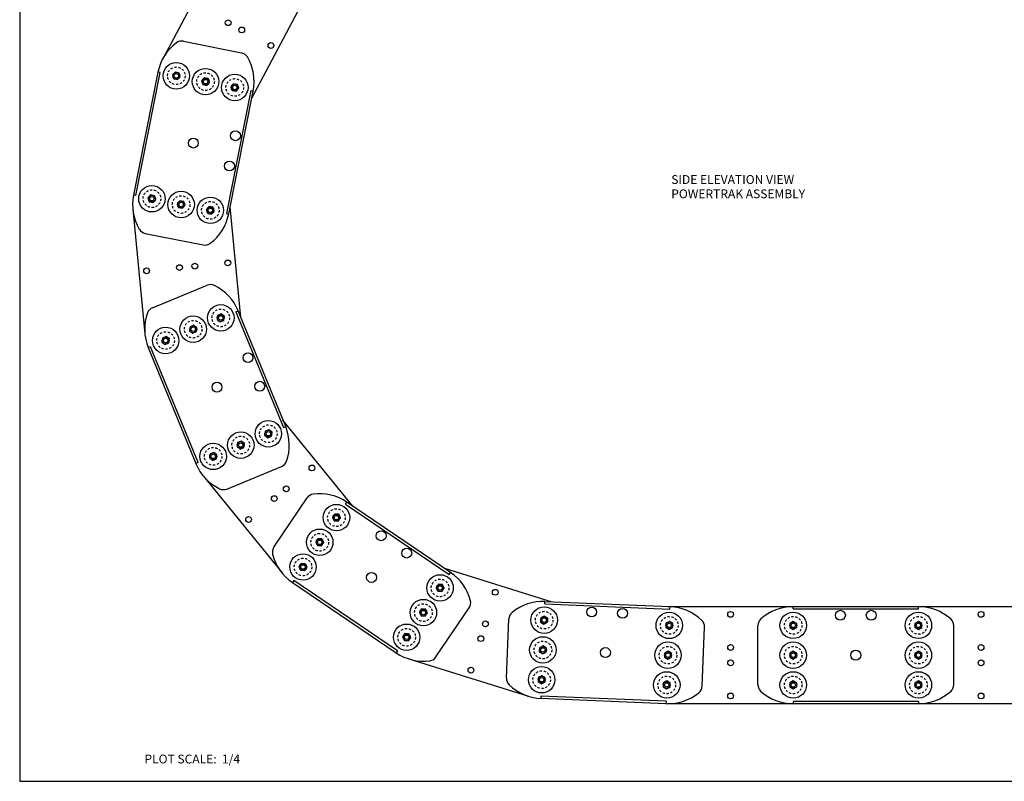
# Model space of a CAD drawing. Extents: x 0 to 136, y 0 to 88.
# Drawn here: x 0 to 56, y 0 to 43 of the extents above; entities that cross this region are included whole.
import ezdxf

# ---------------------------------------------------------------- set-up
doc = ezdxf.new("R2010")
doc.units = 0
doc.header["$LTSCALE"] = 0.5
doc.linetypes.add('HIDDEN', pattern=[0.375, 0.25, -0.125])
for name, color, linetype in [('BORDER', 1, 'CONTINUOUS'), ('HIDDEN', 4, 'HIDDEN'), ('OBJECT', 7, 'CONTINUOUS'), ('OBJECT_ELEVATION', 7, 'CONTINUOUS'), ('OBJECT_LINKS', 7, 'CONTINUOUS'), ('TEXT-STD', 2, 'CONTINUOUS')]:
    doc.layers.add(name, color=color, linetype=linetype)
doc.styles.add('MASTER', font='romans', dxfattribs={"height": 0.5})

# ---------------------------------------------------------------- blocks, each defined once
blk = doc.blocks.new('PT55E_BUSH_WASHER_END')
at = {"layer": 'HIDDEN', "color": 1}
blk.add_circle((0, 0), 0.5, dxfattribs=at)
at = {"layer": 'OBJECT', "color": 4}
blk.add_lwpolyline([(0, 0.227), (-0.197, 0.114), (-0.197, -0.114), (0, -0.227), (0.197, -0.114), (0.197, 0.114)], close=True, dxfattribs=at)
for radius in [0.75, 0.197, 0.125]:
    blk.add_circle((0, 0), radius, dxfattribs=at)

msp = doc.modelspace()

# ---------------------------------------------------------------- linework, layer by layer
at = {"layer": 'BORDER', "color": 1}
msp.add_lwpolyline([(0, 0), (136, 0), (136, 88), (0, 88)], close=True, dxfattribs=at)
at = {"layer": 'OBJECT_ELEVATION'}
for p, q in [((11.435, 47.175), (8.102, 40.913)), ((13.148, 38.687), (16.099, 44.233)), ((9.275, 41.909), (12.564, 41.255)), ((7.832, 40.157), (6.449, 33.199)), ((7.965, 40.13), (7.832, 40.157)), ((11.844, 32.127), (13.227, 39.084)), ((13.094, 39.111), (13.227, 39.084)), ((6.582, 33.172), (6.449, 33.199)), ((6.409, 32.397), (7.094, 25.336)), ((12.529, 26.271), (11.923, 32.524)), ((11.711, 32.153), (11.844, 32.127)), ((7.112, 31.028), (10.401, 30.374)), ((7.52, 26.815), (10.623, 28.089)), ((12.25, 26.595), (12.375, 26.646)), ((15.069, 20.083), (12.375, 26.646)), ((7.412, 24.609), (7.287, 24.558)), ((7.287, 24.558), (9.981, 17.995)), ((18.877, 15.583), (14.915, 20.459)), ((14.944, 20.032), (15.069, 20.083)), ((10.106, 18.046), (9.981, 17.995)), ((10.391, 17.305), (14.864, 11.799)), ((11.733, 16.552), (14.836, 17.826)), ((14.402, 13.267), (16.284, 16.044)), ((18.465, 15.698), (18.541, 15.81)), ((24.414, 11.83), (18.541, 15.81)), ((30.118, 10.172), (24.078, 12.058)), ((24.338, 11.719), (24.414, 11.83)), ((15.531, 11.369), (15.456, 11.257)), ((15.456, 11.257), (21.328, 7.277)), ((29.752, 10.052), (29.757, 10.187)), ((29.757, 10.187), (36.845, 9.89)), ((23.586, 7.044), (25.467, 9.82)), ((36.73, 9.893), (43.824, 9.893)), ((36.839, 9.756), (36.845, 9.89)), ((43.824, 9.893), (50.918, 9.893)), ((43.824, 9.758), (43.824, 9.893)), ((50.918, 9.893), (58.012, 9.893)), ((50.918, 9.758), (50.918, 9.893)), ((27.574, 5.847), (27.714, 9.198)), ((38.658, 5.384), (38.799, 8.735)), ((41.824, 5.466), (41.824, 8.82)), ((52.918, 5.466), (52.918, 8.82)), ((21.404, 7.389), (21.328, 7.277)), ((22.051, 6.929), (28.823, 4.814)), ((29.533, 4.826), (29.528, 4.692)), ((36.615, 4.395), (29.528, 4.692)), ((36.621, 4.53), (36.615, 4.395)), ((43.824, 4.528), (43.824, 4.393)), ((50.918, 4.528), (50.918, 4.393)), ((43.824, 4.393), (36.73, 4.393)), ((50.918, 4.393), (43.824, 4.393)), ((58.012, 4.393), (50.918, 4.393))]:
    msp.add_line(p, q, dxfattribs=at)
for centre, radius in [((11.81, 42.957), 0.164), ((12.582, 42.546), 0.164), ((14.237, 41.666), 0.164), ((12.225, 36.559), 0.281), ((9.838, 36.142), 0.281), ((11.884, 34.843), 0.281), ((7.188, 28.909), 0.164), ((9.054, 29.09), 0.164), ((9.924, 29.174), 0.164), ((11.79, 29.355), 0.164), ((12.936, 23.988), 0.281), ((11.178, 22.32), 0.281), ((13.601, 22.369), 0.281), ((16.556, 17.744), 0.164), ((15.101, 16.562), 0.164), ((14.422, 16.011), 0.164), ((12.967, 14.828), 0.164), ((20.478, 13.905), 0.281), ((21.927, 12.924), 0.281), ((19.935, 11.544), 0.281), ((26.946, 10.703), 0.164), ((32.407, 9.586), 0.281), ((34.155, 9.512), 0.281), ((40.277, 9.455), 0.164), ((46.496, 9.403), 0.281), ((48.246, 9.403), 0.281), ((54.465, 9.455), 0.164), ((26.387, 8.914), 0.164), ((26.126, 8.079), 0.164), ((33.186, 7.291), 0.281), ((40.277, 7.58), 0.164), ((47.371, 7.143), 0.281), ((54.465, 7.58), 0.164), ((40.277, 6.706), 0.164), ((54.465, 6.706), 0.164), ((25.567, 6.29), 0.164), ((40.277, 4.831), 0.164), ((54.465, 4.831), 0.164)]:
    msp.add_circle(centre, radius, dxfattribs=at)
for centre, radius, start, end in [((9.177, 41.419), 0.5, 78.7575, 126.9472), ((10.53, 39.621), 2.75, 126.9472, 168.7575), ((12.467, 40.765), 0.5, 30.5678, 78.7575), ((10.53, 39.621), 2.75, 348.7575, 30.5678), ((9.146, 32.663), 2.75, 168.7575, 210.5678), ((9.146, 32.663), 2.75, 306.9472, 348.7575), ((7.209, 31.518), 0.5, 210.5678, 258.7575), ((10.499, 30.864), 0.5, 258.7575, 306.9472), ((10.813, 27.626), 0.5, 64.1271, 112.3168), ((9.831, 25.602), 2.75, 22.3168, 64.1271), ((7.71, 26.353), 0.5, 112.3168, 160.5064), ((9.831, 25.602), 2.75, 160.5064, 202.3168), ((12.525, 19.039), 2.75, 340.5064, 22.3168), ((12.525, 19.039), 2.75, 202.3168, 244.1271), ((14.646, 18.288), 0.5, 292.3168, 340.5064), ((11.543, 17.015), 0.5, 244.1271, 292.3168), ((16.697, 15.763), 0.5, 97.6863, 145.876), ((16.998, 13.534), 2.75, 55.876, 97.6863), ((14.816, 12.987), 0.5, 145.876, 194.0657), ((16.998, 13.534), 2.75, 194.0657, 235.876), ((22.871, 9.554), 2.75, 14.0657, 55.876), ((25.054, 10.101), 0.5, 325.876, 14.0657), ((29.642, 7.439), 2.75, 87.6063, 129.4166), ((28.214, 9.177), 0.5, 129.4166, 177.6063), ((36.73, 7.143), 2.75, 45.796, 87.6063), ((43.824, 7.143), 2.75, 90, 131.8103), ((50.918, 7.143), 2.75, 48.1897, 90), ((38.299, 8.756), 0.5, 357.6063, 45.796), ((42.324, 8.82), 0.5, 131.8103, 180), ((52.418, 8.82), 0.5, 0, 48.1897), ((22.871, 9.554), 2.75, 235.876, 277.6863), ((23.172, 7.324), 0.5, 277.6863, 325.876), ((28.074, 5.826), 0.5, 177.6063, 225.796), ((29.642, 7.439), 2.75, 225.796, 267.6063), ((38.159, 5.405), 0.5, 309.4166, 357.6063), ((42.324, 5.466), 0.5, 180, 228.1897), ((43.824, 7.143), 2.75, 228.1897, 270), ((50.918, 7.143), 2.75, 270, 311.8103), ((52.418, 5.466), 0.5, 311.8103, 0), ((36.73, 7.143), 2.75, 267.6063, 309.4166)]:
    msp.add_arc(centre, radius, start, end, dxfattribs=at)
at = {"layer": 'OBJECT_LINKS'}
for p, q in [((6.582, 33.172), (7.965, 40.13)), ((13.094, 39.111), (11.711, 32.153)), ((12.25, 26.595), (14.944, 20.032)), ((10.106, 18.046), (7.412, 24.609)), ((18.465, 15.698), (24.338, 11.719)), ((21.404, 7.389), (15.531, 11.369)), ((29.752, 10.052), (36.839, 9.756)), ((43.824, 9.758), (50.918, 9.758)), ((36.621, 4.53), (29.533, 4.826)), ((50.918, 4.528), (43.824, 4.528))]:
    msp.add_line(p, q, dxfattribs=at)

# ---------------------------------------------------------------- block references
at = {"layer": 'OBJECT'}
for p, rotation in [((8.874, 39.95), 258.7575332417551), ((10.53, 39.621), 258.7575332417551), ((12.185, 39.291), 258.7575332417551), ((7.491, 32.992), 258.7575332417551), ((9.146, 32.663), 258.7575332417551), ((10.802, 32.334), 258.7575332417551), ((11.393, 26.243), 292.3167614350145), ((9.831, 25.602), 292.3167614350145), ((8.269, 24.961), 292.3167614350145), ((14.086, 19.68), 292.3167614350145), ((12.525, 19.039), 292.3167614350145), ((10.963, 18.398), 292.3167614350145), ((17.945, 14.931), 325.875989628274), ((16.998, 13.534), 325.875989628274), ((16.051, 12.136), 325.875989628274), ((23.818, 10.951), 325.875989628274), ((22.871, 9.554), 325.875989628274), ((29.713, 9.126), 357.6062727939592), ((36.801, 8.829), 357.6062727939592), ((21.924, 8.157), 325.875989628274), ((29.642, 7.439), 357.6062727939592), ((36.73, 7.143), 357.6062727939592), ((29.572, 5.753), 357.6062727939592), ((36.66, 5.456), 357.6062727939592)]:
    msp.add_blockref('PT55E_BUSH_WASHER_END', p, dxfattribs=dict(at, rotation=rotation))
for p in [(43.824, 8.831), (50.918, 8.831), (43.824, 7.143), (50.918, 7.143), (43.824, 5.455), (50.918, 5.455)]:
    msp.add_blockref('PT55E_BUSH_WASHER_END', p, dxfattribs=at)

# ---------------------------------------------------------------- texts
at = {"layer": 'BORDER', "style": 'MASTER'}
msp.add_text('PLOT SCALE:  1/4', height=0.5, dxfattribs=at).set_placement((7.068, 1.012))
at = {"layer": 'TEXT-STD', "style": 'MASTER'}
for s, p in [('SIDE ELEVATION VIEW', (36.914, 33.828)), ('POWERTRAK ASSEMBLY', (36.914, 33.018))]:
    msp.add_text(s, height=0.5, dxfattribs=at).set_placement(p)

doc.saveas('drawing.dxf')
